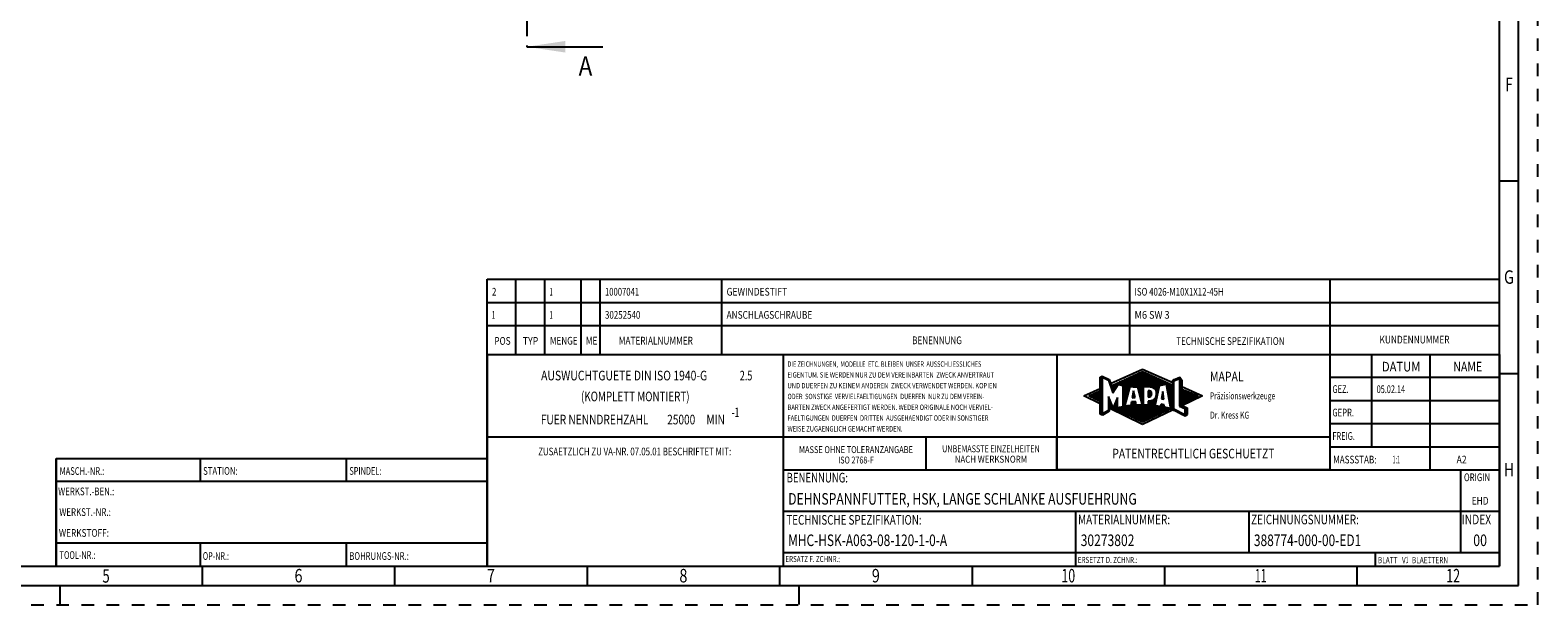
# Model space of a CAD drawing. Units: millimetres. Extents: x 0 to 594, y 0 to 420.
# Drawn here: x 202 to 594, y 0 to 149 of the extents above; entities that cross this region are included whole.
import ezdxf
from ezdxf.enums import TextEntityAlignment as Align

# ---------------------------------------------------------------- set-up
doc = ezdxf.new("R2010")
doc.units = ezdxf.units.MM
doc.header["$LTSCALE"] = 32.67
doc.linetypes.add('CENTER', pattern=[0.6, 0.375, -0.075, 0.075, -0.075])
doc.linetypes.add('HIDDEN', pattern=[0.2, 0.1, -0.1])
doc.layers.get('0').update_dxf_attribs({"linetype": 'CONTINUOUS'})
doc.layers.add('388774-000-00-ED1_FORMAT', color=7, linetype='CONTINUOUS')
doc.layers.add('388774-000-00-ED1_HATCH', color=7, linetype='CONTINUOUS')
doc.styles.get("Standard").update_dxf_attribs({"font": 'TXT.SHX', "width": 0.7})
doc.styles.add('TEXTSTYLE_2', font='TXT.SHX', dxfattribs={"width": 0.675})

# ---------------------------------------------------------------- blocks, each defined once
blk = doc.blocks.new('HATCHING_BL2', base_point=(341.16, 223.09))
at = {"layer": '388774-000-00-ED1_HATCH', "color": 7, "linetype": 'CENTER'}
for p, q in [((331.3, 301.34), (331.3, 286.34)), ((331.3, 159.84), (331.3, 144.84))]:
    blk.add_line(p, q, dxfattribs=at)
at = {"layer": '388774-000-00-ED1_HATCH', "color": 7, "linetype": 'CONTINUOUS'}
for p, q in [((331.3, 301.34), (351.03, 301.34)), ((331.3, 144.84), (351.03, 144.84))]:
    blk.add_line(p, q, dxfattribs=at)
at = {"layer": '388774-000-00-ED1_HATCH', "color": 9, "linetype": 'CENTER'}
blk.add_line((331.3, 286.34), (331.3, 159.84), dxfattribs=at)
at = {"layer": '388774-000-00-ED1_HATCH', "color": 7, "linetype": 'CONTINUOUS'}
for points in [[(331.3, 301.34), (341.3, 302.84), (341.3, 299.84)], [(331.3, 144.84), (341.3, 146.34), (341.3, 143.34)]]:
    blk.add_solid(points, dxfattribs=at)
at = {"layer": '388774-000-00-ED1_HATCH', "color": 7, "linetype": 'CONTINUOUS', "width": 0.857143}
for p in [(344.78, 303.84), (344.78, 137.34)]:
    blk.add_text('A', height=5, dxfattribs=at).set_placement(p)

msp = doc.modelspace()

# ---------------------------------------------------------------- linework, layer by layer
at = {"layer": '388774-000-00-ED1_FORMAT', "color": 6, "linetype": 'HIDDEN'}
for p, q in [((594, 0), (594, 420)), ((0, 0), (594, 0))]:
    msp.add_line(p, q, dxfattribs=at)
at = {"layer": '388774-000-00-ED1_FORMAT', "color": 7, "linetype": 'CONTINUOUS'}
for p, q in [((589, 5), (589, 415)), ((321, 72.5), (584, 72.5)), ((321, 10), (321, 72.5)), ((328.5, 65), (328.5, 72.5)), ((336, 65), (336, 72.5)), ((345.3988, 65), (345.3988, 72.5)), ((350.3988, 65), (350.3988, 72.5)), ((382, 65), (382, 72.5)), ((488, 65), (488, 72.5)), ((540, 35), (540, 72.5)), ((584, 10), (584, 72.5)), ((321, 65), (584, 65)), ((398, 10), (398, 65)), ((469, 65), (469, 35)), ((550.8994, 40.9547), (550.8994, 65)), ((565.8994, 65), (565.8994, 35)), ((584, 58.9547), (540, 58.9547)), ((584, 52.9547), (540, 52.9547)), ((540, 43.5), (321, 43.5)), ((435, 43.5), (435, 35)), ((584, 46.9547), (540, 46.9547)), ((584, 40.9547), (540, 40.9547)), ((209, 10), (209, 38)), ((209.0001, 38), (321.0001, 38)), ((246.5, 32.0048), (246.5, 38)), ((284.5, 32.0048), (284.5, 38)), ((321.0001, 32), (209.0001, 32)), ((398, 35), (584, 35)), ((574, 13.5), (574, 35)), ((584, 24.25), (398, 24.25)), ((474, 10), (474, 24.25)), ((519, 13.5), (519, 24.25)), ((321.0001, 16), (209.0001, 16)), ((246.5, 10), (246.5, 16)), ((284.5, 10), (284.5, 16)), ((584, 13.5), (398, 13.5)), ((551.7325, 13.5), (551.7325, 10)), ((209.0001, 10), (584, 10)), ((5, 5), (589, 5))]:
    msp.add_line(p, q, dxfattribs=at)
at = {"layer": '388774-000-00-ED1_FORMAT', "color": 3, "linetype": 'CONTINUOUS'}
for p, q in [((584, 72.5), (584, 348)), ((584, 110.0599), (589, 110.0599)), ((321, 65), (321, 84.5)), ((321, 84.5), (584, 84.5)), ((328.5, 65), (328.5, 84.5)), ((336, 65), (336, 84.5)), ((345.3988, 65), (345.3988, 84.5)), ((350.3988, 65), (350.3988, 84.5)), ((382, 65), (382, 84.5)), ((488, 65), (488, 84.5)), ((540, 65), (540, 84.5)), ((584, 65), (584, 84.5)), ((321, 78.5), (584, 78.5)), ((321, 72.5), (584, 72.5)), ((321, 65), (584, 65)), ((321, 65), (584, 65)), ((321, 65), (321, 10)), ((584, 65), (584, 10)), ((483, 57.4003), (491.2765, 61.1759)), ((491.2765, 61.1759), (499.1311, 57.6839)), ((584, 60.0599), (589, 60.0599)), ((476.0616, 54.235), (480.2538, 56.1475)), ((501.5174, 56.6229), (506.8883, 54.235)), ((476.0615, 54.235), (476.4357, 54.235)), ((480.253, 52.1786), (476.0616, 54.235)), ((491.2765, 46.7703), (482.6553, 51)), ((506.8883, 54.235), (501.5356, 51.6756)), ((499.2099, 50.5636), (491.2765, 46.7703)), ((540, 43.5), (469, 43.5)), ((469, 35), (469, 43.5)), ((540, 35), (540, 43.5)), ((209, 38), (321, 38)), ((209, 38), (209, 10)), ((321, 38), (321, 10)), ((540, 35), (469, 35)), ((10, 10), (209.0001, 10)), ((209, 10), (321, 10)), ((247, 10), (247, 5)), ((297, 5.0599), (297, 10.0599)), ((321, 10), (584, 10)), ((347, 10.0599), (347, 5.0599)), ((397, 10.0599), (397, 5.0599)), ((447, 10.0599), (447, 5.0599)), ((497, 10.0599), (497, 5.0599)), ((547, 10.0599), (547, 5.0599)), ((210, 5), (210, 0)), ((402, 5.0599), (402, 0.0599))]:
    msp.add_line(p, q, dxfattribs=at)
at = {"layer": '388774-000-00-ED1_FORMAT', "color": 90, "linetype": 'CONTINUOUS'}
for p, q in [((480.2538, 59.0461), (480.838, 59.3177)), ((480.2538, 55.5478), (480.2538, 59.0461)), ((480.8573, 58.9503), (480.2538, 58.9503)), ((480.6715, 59.2403), (481.0017, 59.2403)), ((480.838, 59.3177), (482.6252, 58.4725)), ((480.8541, 49.5294), (480.8573, 59.0472)), ((480.8573, 59.0472), (482.4341, 58.3007)), ((481.6149, 58.9503), (481.062, 58.9503)), ((483.1899, 56.857), (491.2765, 60.5323)), ((494.7849, 58.9503), (487.7956, 58.9503)), ((488.4337, 59.2403), (494.1417, 59.2403)), ((493.4986, 59.5303), (489.0718, 59.5303)), ((489.7099, 59.8203), (492.8556, 59.8203)), ((492.2124, 60.1103), (490.348, 60.1103)), ((491.5472, 60.4103), (491.008, 60.4103)), ((491.2765, 60.5323), (499.1311, 56.9904)), ((499.1311, 58.289), (501.0022, 59.0598)), ((501.0792, 58.9503), (500.7363, 58.9503)), ((501.0022, 59.0598), (501.5174, 58.3269)), ((477.3505, 54.235), (480.2538, 55.5478)), ((480.8559, 54.8903), (478.7997, 54.8903)), ((479.441, 55.1803), (480.856, 55.1803)), ((480.8561, 55.4703), (480.0824, 55.4703)), ((480.2538, 58.6603), (480.8572, 58.6603)), ((480.857, 58.3703), (480.2538, 58.3703)), ((480.2538, 58.0803), (480.857, 58.0803)), ((480.8569, 57.7903), (480.2538, 57.7903)), ((480.2538, 57.5003), (480.8568, 57.5003)), ((480.8567, 57.2103), (480.2538, 57.2103)), ((480.2538, 56.9203), (480.8566, 56.9203)), ((480.8565, 56.6303), (480.2538, 56.6303)), ((480.2538, 56.3403), (480.8564, 56.3403)), ((480.8563, 56.0503), (480.2538, 56.0503)), ((480.2538, 55.7603), (480.8562, 55.7603)), ((481.6746, 58.6603), (482.2281, 58.6603)), ((482.6609, 58.3703), (482.2872, 58.3703)), ((482.4341, 58.3007), (483.543, 55.0143)), ((482.5085, 58.0803), (482.7623, 58.0803)), ((482.8637, 57.7903), (482.6063, 57.7903)), ((482.6252, 58.4725), (483.1899, 56.857)), ((482.7042, 57.5003), (482.965, 57.5003)), ((483.0664, 57.2103), (482.802, 57.2103)), ((482.8999, 56.9203), (483.1678, 56.9203)), ((484.6433, 56.6303), (482.9977, 56.6303)), ((483.0956, 56.3403), (484.4458, 56.3403)), ((484.2483, 56.0503), (483.1934, 56.0503)), ((483.2913, 55.7603), (484.0509, 55.7603)), ((483.3291, 56.9203), (484.8408, 56.9203)), ((483.8534, 55.4703), (483.3891, 55.4703)), ((483.4869, 55.1803), (483.656, 55.1803)), ((483.543, 55.0143), (485.0026, 57.158)), ((497.2238, 57.2103), (483.9672, 57.2103)), ((484.6052, 57.5003), (498.0004, 57.5003)), ((485.0026, 57.158), (486.2079, 56.9181)), ((497.3573, 57.7903), (485.2433, 57.7903)), ((485.8814, 58.0803), (496.7142, 58.0803)), ((486.1971, 56.9203), (495.8963, 56.9203)), ((486.2079, 56.9181), (486.2079, 51.4102)), ((488.0986, 56.6303), (486.2079, 56.6303)), ((486.2079, 56.3403), (488.0184, 56.3403)), ((487.9381, 56.0503), (486.2079, 56.0503)), ((486.2079, 55.7603), (487.8578, 55.7603)), ((487.7776, 55.4703), (486.2079, 55.4703)), ((486.2079, 55.1803), (487.6973, 55.1803)), ((487.617, 54.8903), (486.2079, 54.8903)), ((496.0711, 58.3703), (486.5195, 58.3703)), ((486.678, 51.4975), (488.1173, 56.6976)), ((487.1576, 58.6603), (495.428, 58.6603)), ((488.1173, 56.6976), (488.3297, 56.6694)), ((488.3297, 56.6694), (488.5408, 56.6473)), ((488.5408, 56.6473), (488.7506, 56.6302)), ((488.9602, 55.5418), (488.5569, 53.7609)), ((488.7506, 56.6302), (488.9588, 56.6174)), ((491.8003, 56.6303), (488.7751, 56.6303)), ((489.101, 54.8903), (488.8127, 54.8903)), ((488.8783, 55.1803), (489.0384, 55.1803)), ((488.9757, 55.4703), (488.944, 55.4703)), ((488.9588, 56.6174), (489.1654, 56.608)), ((489.3363, 53.8017), (488.9602, 55.5418)), ((489.1654, 56.608), (489.3702, 56.601)), ((489.3702, 56.601), (489.5731, 56.5955)), ((489.5731, 56.5955), (489.7739, 56.5907)), ((489.7739, 56.5907), (489.9725, 56.5858)), ((489.9725, 56.5858), (491.1684, 51.8564)), ((490.0346, 56.3403), (491.5047, 56.3403)), ((491.5047, 56.0503), (490.1079, 56.0503)), ((490.1813, 55.7603), (491.5047, 55.7603)), ((491.5047, 55.4703), (490.2546, 55.4703)), ((490.3279, 55.1803), (491.5047, 55.1803)), ((491.5047, 54.8903), (490.4012, 54.8903)), ((491.5047, 56.6185), (491.7464, 56.6284)), ((491.5047, 51.8526), (491.5047, 56.6185)), ((491.7464, 56.6284), (491.9649, 56.6359)), ((491.9649, 56.6359), (492.166, 56.6413)), ((492.166, 56.6413), (492.3559, 56.6447)), ((492.3559, 56.6447), (492.5403, 56.6447)), ((492.5403, 56.6466), (492.7254, 56.6466)), ((492.7254, 56.6471), (492.917, 56.6471)), ((492.9438, 55.5378), (492.7526, 55.5471)), ((492.7526, 55.5471), (492.7601, 53.9302)), ((493.2927, 55.4703), (492.753, 55.4703)), ((492.7543, 55.1803), (493.6139, 55.1803)), ((493.6711, 54.8903), (492.7557, 54.8903)), ((492.917, 56.6466), (493.1212, 56.6466)), ((493.1197, 55.5163), (492.9438, 55.5378)), ((493.2772, 55.4773), (493.1197, 55.5163)), ((493.1212, 56.6453), (493.3582, 56.6093)), ((495.6777, 56.6303), (493.2478, 56.6303)), ((493.4131, 55.4155), (493.2772, 55.4773)), ((493.3582, 56.6093), (493.5747, 56.5594)), ((493.5241, 55.3255), (493.4131, 55.4155)), ((493.607, 55.202), (493.5241, 55.3255)), ((493.5747, 56.5594), (493.7714, 56.4966)), ((493.6587, 55.0398), (493.607, 55.202)), ((493.6758, 54.8334), (493.6587, 55.0398)), ((493.7714, 56.4966), (493.949, 56.422)), ((493.949, 56.422), (494.1083, 56.3365)), ((494.0911, 56.3403), (495.6117, 56.3403)), ((494.1083, 56.3365), (494.2501, 56.2412)), ((494.2501, 56.2412), (494.3748, 56.1372)), ((494.3748, 56.1372), (494.4835, 56.0254)), ((495.5458, 56.0503), (494.4613, 56.0503)), ((494.4835, 56.0254), (494.5767, 55.9069)), ((494.5376, 51.6193), (495.7357, 56.8852)), ((494.5767, 55.9069), (494.6551, 55.7828)), ((494.6551, 55.7828), (494.7195, 55.654)), ((494.6674, 55.7603), (495.4798, 55.7603)), ((494.7195, 55.654), (494.7707, 55.5217)), ((494.7707, 55.5217), (494.8093, 55.3867)), ((495.4138, 55.4703), (494.7833, 55.4703)), ((494.8093, 55.3867), (494.8361, 55.2503)), ((494.8345, 55.1803), (495.3478, 55.1803)), ((494.8361, 55.2503), (494.8517, 55.1133)), ((494.8517, 55.1133), (494.857, 54.9769)), ((494.857, 54.9769), (494.8524, 54.778)), ((495.2818, 54.8903), (494.8535, 54.8903)), ((495.7357, 56.8852), (497.4245, 57.2541)), ((496.5285, 55.3983), (496.2428, 53.4198)), ((496.6065, 54.8903), (496.4551, 54.8903)), ((496.8412, 53.3605), (496.5285, 55.3983)), ((497.4245, 57.2541), (498.5937, 50.9565)), ((498.6435, 57.2103), (497.4326, 57.2103)), ((497.4864, 56.9203), (499.4072, 56.9203)), ((499.4072, 56.6303), (497.5403, 56.6303)), ((497.5941, 56.3403), (499.4072, 56.3403)), ((499.4072, 56.0503), (497.648, 56.0503)), ((497.7018, 55.7603), (499.4072, 55.7603)), ((499.4072, 55.4703), (497.7556, 55.4703)), ((497.8095, 55.1803), (499.4072, 55.1803)), ((499.4072, 54.8903), (497.8633, 54.8903)), ((499.1311, 56.9904), (499.1311, 58.289)), ((499.1311, 58.0803), (499.4072, 58.0803)), ((499.4072, 57.7903), (499.1311, 57.7903)), ((499.1311, 57.5003), (499.4072, 57.5003)), ((499.4072, 57.2103), (499.1311, 57.2103)), ((499.991, 58.3703), (499.3282, 58.3703)), ((499.4072, 58.135), (500.9322, 58.7496)), ((499.4072, 50.7446), (499.4072, 58.135)), ((500.0322, 58.6603), (500.7106, 58.6603)), ((500.9322, 58.7496), (500.9322, 51.5396)), ((500.9322, 58.6603), (501.283, 58.6603)), ((501.4869, 58.3703), (500.9322, 58.3703)), ((500.9322, 58.0803), (501.5174, 58.0803)), ((501.5174, 57.7903), (500.9322, 57.7903)), ((500.9322, 57.5003), (501.5174, 57.5003)), ((501.5174, 57.2103), (500.9322, 57.2103)), ((500.9322, 56.9203), (501.5174, 56.9203)), ((501.5174, 56.6303), (500.9322, 56.6303)), ((500.9322, 56.3403), (501.5174, 56.3403)), ((501.5174, 56.0503), (500.9322, 56.0503)), ((500.9322, 55.7603), (502.0054, 55.7603)), ((502.711, 55.4703), (500.9322, 55.4703)), ((500.9322, 55.1803), (503.4166, 55.1803)), ((504.1221, 54.8903), (500.9322, 54.8903)), ((501.5174, 58.3269), (501.5174, 55.9608)), ((501.5174, 55.9608), (505.7165, 54.235)), ((480.253, 52.7538), (477.3505, 54.235)), ((480.8557, 54.3103), (477.517, 54.3103)), ((477.7713, 54.0203), (480.8556, 54.0203)), ((478.1583, 54.6003), (480.8558, 54.6003)), ((480.8555, 53.7303), (478.3396, 53.7303)), ((478.9078, 53.4403), (480.8554, 53.4403)), ((480.8553, 53.1503), (479.4761, 53.1503)), ((480.0443, 52.8603), (480.8552, 52.8603)), ((480.253, 49.5196), (480.253, 52.7538)), ((480.8551, 52.5703), (480.253, 52.5703)), ((480.253, 52.2803), (480.855, 52.2803)), ((480.8549, 51.9903), (480.253, 51.9903)), ((480.253, 51.7003), (480.8548, 51.7003)), ((480.8547, 51.4103), (480.253, 51.4103)), ((480.253, 51.1203), (480.8546, 51.1203)), ((483.6609, 51.1619), (482.4534, 54.0527)), ((482.4534, 54.0527), (482.4534, 50.4032)), ((482.4534, 54.0203), (482.4669, 54.0203)), ((482.5881, 53.7303), (482.4534, 53.7303)), ((482.4534, 53.4403), (482.7092, 53.4403)), ((482.8304, 53.1503), (482.4534, 53.1503)), ((482.4534, 52.8603), (482.9515, 52.8603)), ((483.0727, 52.5703), (482.4534, 52.5703)), ((482.4534, 52.2803), (483.1938, 52.2803)), ((483.3149, 51.9903), (482.4534, 51.9903)), ((482.4534, 51.7003), (483.4361, 51.7003)), ((482.6547, 51.4103), (482.4534, 51.4103)), ((482.4534, 51.1203), (482.6551, 51.1203)), ((491.2765, 47.4443), (482.6544, 51.5949)), ((482.6544, 51.5949), (482.6544, 50.2336)), ((483.5572, 51.4103), (483.038, 51.4103)), ((483.6404, 51.1203), (484.776, 51.1203)), ((484.776, 53.7835), (483.6609, 51.1619)), ((484.776, 51.4103), (483.7666, 51.4103)), ((483.8899, 51.7003), (484.776, 51.7003)), ((484.776, 51.9903), (484.0133, 51.9903)), ((484.1366, 52.2803), (484.776, 52.2803)), ((484.776, 52.5703), (484.2599, 52.5703)), ((484.3833, 52.8603), (484.776, 52.8603)), ((484.776, 53.1503), (484.5066, 53.1503)), ((484.63, 53.4403), (484.776, 53.4403)), ((484.776, 53.7303), (484.7533, 53.7303)), ((484.776, 51.0972), (484.776, 53.7835)), ((486.2079, 51.4102), (484.776, 51.0972)), ((484.8817, 51.1203), (497.7464, 51.1203)), ((486.2079, 54.6003), (487.5368, 54.6003)), ((487.4565, 54.3103), (486.2079, 54.3103)), ((486.2079, 54.0203), (487.3762, 54.0203)), ((487.296, 53.7303), (486.2079, 53.7303)), ((486.2079, 53.4403), (487.2157, 53.4403)), ((487.1354, 53.1503), (486.2079, 53.1503)), ((486.2079, 52.8603), (487.0552, 52.8603)), ((486.9749, 52.5703), (486.2079, 52.5703)), ((486.2079, 52.2803), (486.8946, 52.2803)), ((486.8144, 51.9903), (486.2079, 51.9903)), ((486.2079, 51.7003), (486.7341, 51.7003)), ((496.9745, 51.4103), (486.2079, 51.4103)), ((486.8828, 51.5342), (486.678, 51.4975)), ((487.0814, 51.5666), (486.8828, 51.5342)), ((487.2754, 51.5953), (487.0814, 51.5666)), ((487.4659, 51.6203), (487.2754, 51.5953)), ((487.6543, 51.6422), (487.4659, 51.6203)), ((487.8422, 51.6612), (487.6543, 51.6422)), ((488.0307, 51.6777), (487.8422, 51.6612)), ((488.2213, 51.6919), (488.0307, 51.6777)), ((488.4483, 52.7014), (488.2213, 51.6919)), ((488.2231, 51.7003), (494.556, 51.7003)), ((489.64, 51.9903), (488.2884, 51.9903)), ((488.3536, 52.2803), (489.5768, 52.2803)), ((489.5135, 52.5703), (488.4188, 52.5703)), ((489.4688, 52.7755), (488.4483, 52.7014)), ((488.5569, 53.7609), (489.3363, 53.8017)), ((488.6157, 54.0203), (489.2891, 54.0203)), ((489.2264, 54.3103), (488.6813, 54.3103)), ((488.747, 54.6003), (489.1637, 54.6003)), ((489.6793, 51.8105), (489.4688, 52.7755)), ((489.8962, 51.8284), (489.6793, 51.8105)), ((490.1106, 51.8402), (489.8962, 51.8284)), ((490.3231, 51.8472), (490.1106, 51.8402)), ((490.5344, 51.851), (490.3231, 51.8472)), ((490.4746, 54.6003), (491.5047, 54.6003)), ((490.7453, 51.8528), (490.5344, 51.8528)), ((491.5047, 54.3103), (490.5479, 54.3103)), ((490.6212, 54.0203), (491.5047, 54.0203)), ((491.5047, 53.7303), (490.6945, 53.7303)), ((490.9564, 51.8541), (490.7453, 51.8541)), ((490.7679, 53.4403), (491.5047, 53.4403)), ((491.5047, 53.1503), (490.8412, 53.1503)), ((490.9145, 52.8603), (491.5047, 52.8603)), ((491.1684, 51.8564), (490.9564, 51.8564)), ((491.5047, 52.5703), (490.9879, 52.5703)), ((491.0612, 52.2803), (491.5047, 52.2803)), ((491.5047, 51.9903), (491.1345, 51.9903)), ((499.1311, 51.1376), (491.2765, 47.4443)), ((491.7707, 51.8434), (491.5047, 51.8526)), ((492.0063, 51.8309), (491.7707, 51.8434)), ((492.2189, 51.8161), (492.0063, 51.8309)), ((492.4161, 51.8002), (492.2189, 51.8161)), ((492.6052, 51.7843), (492.4161, 51.8002)), ((492.7938, 51.7693), (492.6052, 51.7843)), ((492.757, 54.6003), (493.6591, 54.6003)), ((493.5667, 54.3103), (492.7584, 54.3103)), ((492.7597, 54.0203), (493.2435, 54.0203)), ((492.7601, 53.9302), (492.9722, 53.9467)), ((492.9797, 52.8313), (492.792, 52.828)), ((492.792, 52.828), (492.792, 51.7693)), ((494.7539, 52.5703), (492.7924, 52.5703)), ((492.7929, 52.2803), (494.6879, 52.2803)), ((494.622, 51.9903), (492.7934, 51.9903)), ((492.9722, 53.9467), (493.1568, 53.9852)), ((493.159, 52.8448), (492.9797, 52.8313)), ((493.1568, 53.9852), (493.3137, 54.0486)), ((493.3297, 52.8683), (493.159, 52.8448)), ((493.3046, 52.8603), (494.8199, 52.8603)), ((493.3137, 54.0486), (493.4426, 54.1396)), ((493.4917, 52.9019), (493.3297, 52.8683)), ((493.4426, 54.1396), (493.5434, 54.2609)), ((493.6451, 52.9456), (493.4917, 52.9019)), ((493.5434, 54.2609), (493.6161, 54.4151)), ((493.6161, 54.4151), (493.6603, 54.6051)), ((493.7896, 52.9993), (493.6451, 52.9456)), ((493.6603, 54.6051), (493.6758, 54.8334)), ((493.9253, 53.0629), (493.7896, 52.9993)), ((494.0521, 53.1364), (493.9253, 53.0629)), ((494.1699, 53.2198), (494.0521, 53.1364)), ((494.8859, 53.1503), (494.072, 53.1503)), ((494.2786, 53.3131), (494.1699, 53.2198)), ((494.3782, 53.4161), (494.2786, 53.3131)), ((494.4686, 53.5289), (494.3782, 53.4161)), ((494.3909, 53.4403), (494.9519, 53.4403)), ((494.5498, 53.6515), (494.4686, 53.5289)), ((496.0032, 51.4535), (494.5376, 51.6193)), ((494.6216, 53.7837), (494.5498, 53.6515)), ((495.0179, 53.7303), (494.593, 53.7303)), ((494.684, 53.9255), (494.6216, 53.7837)), ((494.7369, 54.077), (494.684, 53.9255)), ((494.7217, 54.0203), (495.0839, 54.0203)), ((494.7803, 54.238), (494.7369, 54.077)), ((494.814, 54.4086), (494.7803, 54.238)), ((495.1499, 54.3103), (494.7965, 54.3103)), ((494.8381, 54.5886), (494.814, 54.4086)), ((494.8524, 54.778), (494.8381, 54.5886)), ((494.841, 54.6003), (495.2158, 54.6003)), ((496.1121, 52.0336), (496.0032, 51.4535)), ((496.0496, 51.7003), (496.9519, 51.7003)), ((496.3749, 51.9903), (496.104, 51.9903)), ((496.9365, 51.8977), (496.1121, 52.0336)), ((496.2428, 53.4198), (496.8412, 53.3605)), ((496.2457, 53.4403), (496.8289, 53.4403)), ((496.7844, 53.7303), (496.2876, 53.7303)), ((496.3295, 54.0203), (496.74, 54.0203)), ((496.6955, 54.3103), (496.3714, 54.3103)), ((496.4133, 54.6003), (496.651, 54.6003)), ((496.9856, 51.2673), (496.9365, 51.8977)), ((498.5937, 50.9565), (496.9856, 51.2673)), ((497.9172, 54.6003), (499.4072, 54.6003)), ((499.4072, 54.3103), (497.971, 54.3103)), ((498.0249, 54.0203), (499.4072, 54.0203)), ((499.4072, 53.7303), (498.0787, 53.7303)), ((498.1325, 53.4403), (499.4072, 53.4403)), ((499.4072, 53.1503), (498.1864, 53.1503)), ((498.2402, 52.8603), (499.4072, 52.8603)), ((499.4072, 52.5703), (498.2941, 52.5703)), ((498.3479, 52.2803), (499.4072, 52.2803)), ((499.4072, 51.9903), (498.4018, 51.9903)), ((498.4556, 51.7003), (499.4072, 51.7003)), ((499.4072, 51.4103), (498.5094, 51.4103)), ((498.5633, 51.1203), (499.0942, 51.1203)), ((499.1311, 50.6037), (499.1311, 51.1376)), ((499.1311, 51.1203), (499.4072, 51.1203)), ((500.9322, 54.6003), (504.8277, 54.6003)), ((505.5333, 54.3103), (500.9322, 54.3103)), ((500.9322, 54.0203), (505.2753, 54.0203)), ((504.6796, 53.7303), (500.9322, 53.7303)), ((500.9322, 53.4403), (504.0838, 53.4403)), ((503.488, 53.1503), (500.9322, 53.1503)), ((500.9322, 52.8603), (502.8922, 52.8603)), ((502.2964, 52.5703), (500.9322, 52.5703)), ((500.9322, 52.2803), (501.7006, 52.2803)), ((501.4484, 51.9903), (500.9322, 51.9903)), ((500.9322, 51.7003), (501.4722, 51.7003)), ((500.9322, 51.5396), (502.2963, 50.9884)), ((502.2166, 51.4103), (501.2522, 51.4103)), ((505.7165, 54.235), (501.4484, 52.1575)), ((501.4484, 52.1575), (501.4484, 51.7096)), ((501.4484, 51.7096), (502.8858, 51.1496)), ((501.97, 51.1203), (502.8858, 51.1203)), ((502.2963, 50.9884), (502.2963, 49.287)), ((502.8858, 51.1496), (502.8858, 49.3919)), ((480.8545, 50.8303), (480.253, 50.8303)), ((480.253, 50.5403), (480.8545, 50.5403)), ((480.8544, 50.2503), (480.253, 50.2503)), ((480.253, 49.9603), (480.8543, 49.9603)), ((480.8541, 49.6703), (480.253, 49.6703)), ((480.8481, 49.2197), (480.253, 49.5196)), ((480.5294, 49.3803), (481.1345, 49.3803)), ((482.6564, 50.2336), (480.8481, 49.2197)), ((482.4534, 50.4032), (480.8541, 49.5294)), ((481.6517, 49.6703), (481.1119, 49.6703)), ((481.6427, 49.9603), (482.1689, 49.9603)), ((482.6564, 50.2503), (482.1735, 50.2503)), ((482.6555, 50.8303), (482.4534, 50.8303)), ((482.4534, 50.5403), (482.6559, 50.5403)), ((498.4775, 50.8303), (484.2428, 50.8303)), ((484.8452, 50.5403), (497.8607, 50.5403)), ((497.244, 50.2503), (485.4476, 50.2503)), ((486.0501, 49.9603), (496.6272, 49.9603)), ((496.0105, 49.6703), (486.6525, 49.6703)), ((487.2549, 49.3803), (495.3938, 49.3803)), ((494.7771, 49.0903), (487.8573, 49.0903)), ((488.4597, 48.8003), (494.1603, 48.8003)), ((493.5436, 48.5103), (489.0622, 48.5103)), ((489.6646, 48.2203), (492.9268, 48.2203)), ((492.3101, 47.9303), (490.267, 47.9303)), ((490.8694, 47.6403), (491.6934, 47.6403)), ((499.4072, 50.8303), (499.1311, 50.8303)), ((502.3335, 48.9737), (499.1311, 50.6037)), ((499.2556, 50.5403), (499.8123, 50.5403)), ((502.2963, 49.287), (499.4072, 50.7446)), ((500.3871, 50.2503), (499.8254, 50.2503)), ((500.3951, 49.9603), (500.9619, 49.9603)), ((501.5367, 49.6703), (500.9649, 49.6703)), ((501.5347, 49.3803), (502.1115, 49.3803)), ((502.4875, 49.0903), (502.1044, 49.0903)), ((502.8858, 50.8303), (502.2963, 50.8303)), ((502.2963, 50.5403), (502.8858, 50.5403)), ((502.8858, 50.2503), (502.2963, 50.2503)), ((502.2963, 49.9603), (502.8858, 49.9603)), ((502.8858, 49.6703), (502.2963, 49.6703)), ((502.2963, 49.3803), (502.8705, 49.3803)), ((502.8858, 49.3919), (502.3335, 48.9737))]:
    msp.add_line(p, q, dxfattribs=at)

# ---------------------------------------------------------------- block references
msp.add_blockref('HATCHING_BL2', (341.1608, 223.0909))

# ---------------------------------------------------------------- texts
at = {"layer": '388774-000-00-ED1_FORMAT', "color": 90, "linetype": 'CONTINUOUS', "style": 'TEXTSTYLE_2'}
for s, width, p in [('F', 0.714286, (586.5, 133.3099)), ('G', 0.785714, (586.5, 83.3099)), ('H', 0.785714, (586.5, 33.3099)), ('5', 0.714286, (222, 5.75)), ('6', 0.785714, (272, 5.8099)), ('7', 0.785714, (322, 5.8099)), ('8', 0.785714, (372, 5.8099)), ('9', 0.785714, (422, 5.8099)), ('10', 0.678571, (472, 5.8099)), ('11', 0.571429, (522, 5.8099)), ('12', 0.678571, (572, 5.8099))]:
    msp.add_text(s, height=3.5, dxfattribs=dict(at, width=width)).set_placement(p, align=Align.CENTER)
at = {"layer": '388774-000-00-ED1_FORMAT', "color": 2, "linetype": 'CONTINUOUS'}
for s, height, width, p in [('2', 2, 0.785714, (322.225, 80.25)), ('10007041', 2, 0.732143, (351.6238, 80.25)), ('GEWINDESTIFT', 2, 0.813492, (383.225, 80.25)), ('ISO 4026-M10X1X12-45H', 2, 0.748299, (489.225, 80.25)), ('1', 2, 0.571429, (337.225, 80.25)), ('1', 2, 0.571429, (322.225, 74.25)), ('1', 2, 0.571429, (337.225, 74.25)), ('30252540', 2, 0.758929, (351.6238, 74.25)), ('ANSCHLAGSCHRAUBE', 2, 0.791667, (383.225, 74.25)), ('M6 SW 3', 2, 0.867347, (489.225, 74.25)), ('POS', 2, 0.785714, (322.8803, 67.4939)), ('TYP', 2, 0.833333, (330.2801, 67.4939)), ('MENGE', 2, 0.771429, (337.3397, 67.5422)), ('ME', 2, 0.785714, (346.6578, 67.5585)), ('MATERIALNUMMER', 2, 0.785714, (355.2152, 67.5585)), ('BENENNUNG', 2, 0.769841, (431.4509, 67.6477)), ('KUNDENNUMMER', 2, 0.795635, (552.8634, 67.8395)), ('DIE ZEICHNUNGEN,  MODELLE  ETC. BLEIBEN  UNSER  AUSSCHLIESSLICHES', 1.4, 0.754945, (399.0529, 61.7773)), ('DATUM', 2.5, 0.852381, (553.4985, 60.5649)), ('NAME', 2.5, 0.803571, (572.0389, 60.5649)), ('EIGENTUM. SIE WERDEN NUR ZU DEM VEREINBARTEN  ZWECK ANVERTRAUT', 1.4, 0.797619, (399.0529, 58.9773)), ('UND DUERFEN ZU KEINEM ANDEREN  ZWECK VERWENDET WERDEN. KOPIEN', 1.4, 0.804059, (399.0529, 56.1773)), ('GEZ.', 2, 0.714286, (540.6249, 54.9912)), ('05.02.14', 2, 0.696429, (552.1225, 54.9547)), ('ODER  SONSTIGE  VERVIELFAELTIGUNGEN  DUERFEN  NUR ZU DEM VEREIN-', 1.4, 0.768973, (399.0529, 53.3773)), ('BARTEN ZWECK ANGEFERTIGT WERDEN. WEDER ORIGINALE NOCH VERVIEL-', 1.4, 0.794931, (399.0529, 50.5773)), ('GEPR.', 2, 0.728571, (540.6249, 48.9031)), ('FAELTIGUNGEN  DUERFEN  DRITTEN  AUSGEHAENDIGT ODER IN SONSTIGER', 1.4, 0.776266, (399.0529, 47.7773)), ('WEISE ZUGAENGLICH GEMACHT WERDEN.', 1.4, 0.80303, (399.0529, 44.9773)), ('FREIG.', 2, 0.702381, (540.6249, 42.8151)), ('MASCH.-NR.:', 2, 0.718615, (209.9272, 33.7195)), ('STATION:', 2, 0.741071, (247.2213, 33.7442)), ('SPINDEL:', 2, 0.702381, (285.212, 33.7442)), ('MASSSTAB: ', 2, 0.771429, (540.8255, 36.6922)), ('1:1', 2, 0.5, (556.254, 36.6922)), ('A2', 2, 0.821429, (572.8844, 36.6959)), ('BENENNUNG:', 2.5, 0.728571, (398.82, 31.7602)), ('ORIGIN', 2, 0.738095, (574.7989, 32.0991)), ('WERKST.-BEN.:', 2, 0.752747, (209.5638, 28.4329)), ('WERKST.-NR.:', 2, 0.755952, (209.8682, 23.0622)), ('WERKSTOFF:', 2, 0.785714, (209.7507, 17.6578)), ('TECHNISCHE SPEZIFIKATION:', 2.5, 0.746667, (398.7601, 20.8)), ('MATERIALNUMMER:', 2.5, 0.757143, (474.5449, 20.8921)), ('ZEICHNUNGSNUMMER:', 2.5, 0.754902, (519.5006, 20.8921)), ('INDEX', 2.5, 0.780952, (574.2297, 20.8982)), ('TOOL-NR.:', 2, 0.698413, (209.931, 11.9091)), ('OP-NR.:', 2, 0.683673, (247.14, 11.6643)), ('BOHRUNGS-NR.:', 2, 0.730769, (285.2058, 11.6643)), ('ERSATZ F. ZCHNR.:', 1.6, 0.738095, (398.5262, 11.0904)), ('ERSETZT D. ZCHNR.:', 1.6, 0.747354, (474.489, 10.8415)), ('BLATT   V.   BLAETTERN', 1.6, 0.778139, (552.4398, 10.7993)), ('1', 1.6, 0.571429, (559.6866, 10.8835)), ('1', 1.6, 0.571429, (565.5081, 10.8645))]:
    msp.add_text(s, height=height, dxfattribs=dict(at, width=width)).set_placement(p)
for s, width, p in [('10007041_HP', 0.746753, (580.775, 82.72)), ('MA', 0.857143, (581.775, 82.72)), ('HP', 0.785714, (582.775, 82.72)), ('30252540_HP', 0.766234, (580.775, 76.72)), ('KA', 0.821429, (581.775, 76.72)), ('HP', 0.785714, (582.775, 76.72))]:
    msp.add_text(s, height=0.03, dxfattribs=dict(at, width=width)).set_placement(p, align=Align.RIGHT)
for s, height, width, p in [('TECHNISCHE SPEZIFIKATION', 2, 0.762897, (514.1188, 67.4559)), ('AUSWUCHTGUETE DIN ISO 1940-G ', 2.5, 0.793924, (356.9107, 58.2497)), ('2.5', 2.5, 0.690476, (388.2798, 58.2497)), ('(KOMPLETT MONTIERT)', 2.5, 0.74812, (359.5, 52.8297)), ('-1', 2.5, 0.642857, (385.5417, 48.7047)), ('FUER NENNDREHZAHL ', 2.5, 0.772487, (349.2322, 46.8297)), ('25000', 2.5, 0.771429, (371.4346, 46.8297)), (' MIN', 2.5, 0.767857, (380.0953, 46.8297)), ('ZUSAETZLICH ZU VA-NR. 07.05.01 BESCHRIFTET MIT:', 2, 0.75076, (359.349, 38.7911)), ('MASSE OHNE TOLERANZANGABE', 1.8, 0.785714, (416.8388, 39.3783)), ('UNBEMASSTE EINZELHEITEN', 1.8, 0.76087, (451.9044, 39.5918)), ('PATENTRECHTLICH GESCHUETZT', 2.5, 0.785714, (504.5, 38)), ('ISO 2768-F', 1.8, 0.757143, (416.8388, 36.6783)), ('NACH WERKSNORM', 1.8, 0.835034, (451.9044, 36.8918)), ('EHD', 2, 0.801587, (579, 26)), ('00', 3, 0.785714, (579, 15.25))]:
    msp.add_text(s, height=height, dxfattribs=dict(at, width=width)).set_placement(p, align=Align.CENTER)
at = {"layer": '388774-000-00-ED1_FORMAT', "color": 7, "linetype": 'CONTINUOUS', "style": 'TEXTSTYLE_2', "width": 0.8}
msp.add_text('MAPAL', height=2.5, dxfattribs=at).set_placement((508.8051, 57.985))
at = {"layer": '388774-000-00-ED1_FORMAT', "color": 2, "linetype": 'CONTINUOUS', "style": 'TEXTSTYLE_2'}
for s, width, p in [('Präzisionswerkzeuge', 0.703446, (508.8051, 53.335)), ('Dr. Kress KG', 0.736111, (508.8051, 48.335))]:
    msp.add_text(s, height=1.8, dxfattribs=dict(at, width=width)).set_placement(p)
at = {"layer": '388774-000-00-ED1_FORMAT', "color": 7, "linetype": 'CONTINUOUS'}
for s, width, p in [('DEHNSPANNFUTTER, HSK, LANGE SCHLANKE AUSFUEHRUNG', 0.772817, (399.225, 26)), ('MHC-HSK-A063-08-120-1-0-A', 0.75619, (399.225, 15.25)), ('30273802', 0.767857, (475.225, 15.25)), ('388774-000-00-ED1', 0.759104, (520.225, 15.25))]:
    msp.add_text(s, height=3, dxfattribs=dict(at, width=width)).set_placement(p)

doc.saveas('drawing.dxf')
